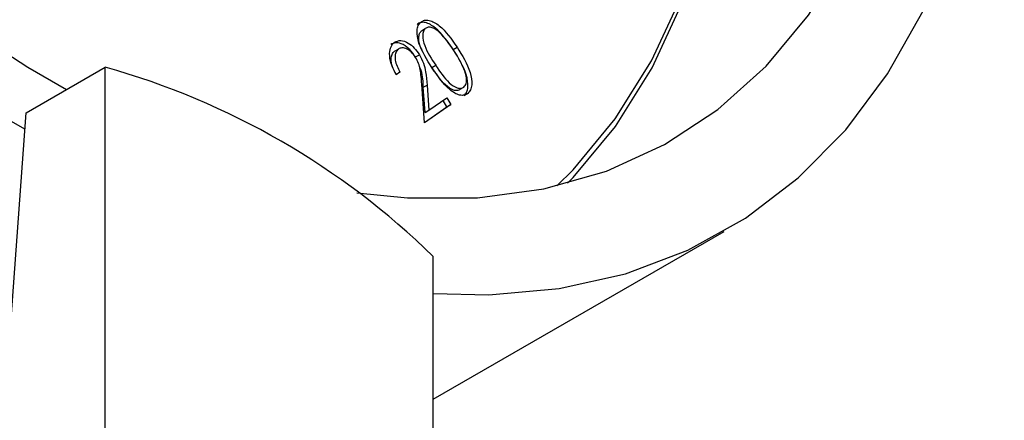
# Model space of a CAD drawing. Units: millimetres. Extents: x 0 to 45984, y 0 to 17080.
# Drawn here: x 784 to 820, y 798 to 812 of the extents above; entities that cross this region are included whole.
import ezdxf

# ---------------------------------------------------------------- set-up
doc = ezdxf.new("R2010")
doc.units = ezdxf.units.MM
doc.header["$LTSCALE"] = 9

msp = doc.modelspace()

# ---------------------------------------------------------------- linework, layer by layer
at = {"color": 7, "linetype": 'Continuous'}
for p, q in [((798.732, 811.815), (798.874, 811.896)), ((797.751, 811.061), (797.892, 811.143)), ((798.514, 810.854), (798.656, 810.935)), ((799.896, 811.131), (800.038, 811.212)), ((784.198, 808.2), (780.075, 810.58)), ((799.115, 810.465), (799.257, 810.547)), ((784.242, 808.797), (787.146, 810.474)), ((787.146, 785.138), (787.146, 810.474)), ((797.803, 810.215), (797.944, 810.296)), ((797.803, 810.214), (797.803, 810.215)), ((797.944, 810.296), (797.808, 810.202)), ((785.338, 809.871), (785.349, 809.878)), ((798.848, 808.436), (798.744, 809.86)), ((798.797, 809.741), (798.938, 809.823)), ((798.938, 809.823), (799.005, 808.895)), ((798.864, 808.814), (798.797, 809.741)), ((800.151, 809.665), (800.293, 809.746)), ((800.295, 809.436), (800.436, 809.517)), ((799.81, 809.105), (798.848, 808.436)), ((799.005, 808.895), (799.659, 809.351)), ((799.668, 809.024), (799.525, 809.257)), ((799.659, 809.351), (799.81, 809.105)), ((799.668, 809.024), (799.81, 809.105)), ((782.322, 782.353), (784.242, 808.797)), ((798.847, 808.452), (799.668, 809.024)), ((798.864, 808.814), (799.005, 808.895)), ((799.167, 798.299), (809.823, 804.451)), ((799.167, 778.199), (799.167, 803.534))]:
    msp.add_line(p, q, dxfattribs=at)
at = {"color": 7, "linetype": 'Continuous', "flags": 128}
for points in [[(799.167, 802.181), (801.209, 802.133), (803.778, 802.356), (806.212, 802.901), (808.496, 803.763), (810.612, 804.936), (812.545, 806.413), (814.282, 808.182), (815.81, 810.231), (817.119, 812.546), (818.198, 815.109), (819.041, 817.903), (819.64, 820.907), (819.993, 824.101), (820.096, 827.461), (819.949, 830.963), (819.553, 834.583), (818.91, 838.294), (818.025, 842.07)], [(759.542, 839.104), (761.403, 835.519), (763.449, 832.027), (765.664, 828.655), (768.03, 825.43), (770.53, 822.378), (773.143, 819.521), (775.848, 816.882), (778.626, 814.482), (781.454, 812.34), (784.309, 810.472), (785.726, 809.654)], [(796.365, 805.874), (798.226, 805.681), (800.785, 805.685), (803.22, 806.015), (805.513, 806.669), (807.645, 807.642), (809.601, 808.927), (811.364, 810.512), (812.921, 812.386), (814.259, 814.535), (815.369, 816.94), (816.242, 819.584), (816.87, 822.446), (817.248, 825.503), (817.375, 828.731)], [(803.691, 806.12), (804.29, 806.713), (805.839, 808.577), (807.17, 810.714), (808.274, 813.106), (809.141, 815.736), (809.766, 818.582), (810.143, 821.622), (810.269, 824.833)], [(804.088, 806.22), (804.293, 806.43), (805.85, 808.304), (807.188, 810.453), (808.298, 812.858), (809.171, 815.502), (809.799, 818.364), (810.177, 821.421), (810.304, 824.649)]]:
    msp.add_lwpolyline(points, dxfattribs=at)
at = {"color": 7, "linetype": 'Continuous'}
msp.add_arc((779.597, 783.516), 27.995, 45.6492, 74.3562, dxfattribs=at)
for points, knots in [([(799.128, 810.444), (798.936, 810.746), (798.649, 811.197), (798.551, 811.763), (798.607, 812.013), (798.677, 812.09), (798.713, 812.129)], [0, 0, 0, 0, 0.499714, 0.748867, 0.874421, 1, 1, 1, 1]), ([(799.896, 811.131), (799.691, 811.423), (799.384, 811.862), (798.929, 812.121), (798.701, 812.13), (798.614, 812.075), (798.571, 812.048)], [0, 0, 0, 0, 0.499403, 0.74877, 0.874373, 1, 1, 1, 1]), ([(798.713, 812.129), (798.756, 812.157), (798.842, 812.211), (799.071, 812.203), (799.525, 811.944), (799.833, 811.505), (800.038, 811.212)], [0, 0, 0, 0, 0.125627, 0.25123, 0.500597, 1, 1, 1, 1]), ([(798.759, 811.109), (798.744, 811.135), (798.659, 811.279), (798.627, 811.507), (798.652, 811.718), (798.705, 811.782), (798.732, 811.815)], [0, 0, 0, 0, 0.097711, 0.547207, 0.773719, 1, 1, 1, 1]), ([(798.874, 811.896), (798.847, 811.864), (798.794, 811.799), (798.765, 811.588), (798.872, 811.134), (799.103, 810.782), (799.257, 810.547)], [0, 0, 0, 0, 0.125298, 0.250724, 0.499622, 1, 1, 1, 1]), ([(799.916, 811.102), (799.757, 811.331), (799.52, 811.673), (799.167, 811.924), (798.979, 811.955), (798.909, 811.916), (798.874, 811.896)], [0, 0, 0, 0, 0.5002608, 0.7492342, 0.8747115, 1, 1, 1, 1]), ([(797.808, 810.202), (797.739, 810.333), (797.602, 810.596), (797.55, 810.968), (797.601, 811.249), (797.701, 811.343), (797.751, 811.39)], [0, 0, 0, 0, 0.280008, 0.559458, 0.779608, 1, 1, 1, 1]), ([(798.514, 810.854), (798.436, 810.962), (798.28, 811.179), (798.006, 811.35), (797.771, 811.394), (797.664, 811.337), (797.61, 811.308)], [0, 0, 0, 0, 0.279488, 0.559233, 0.779362, 1, 1, 1, 1]), ([(797.751, 811.39), (797.822, 811.424), (797.962, 811.492), (798.233, 811.386), (798.476, 811.194), (798.596, 811.022), (798.656, 810.935)], [0, 0, 0, 0, 0.2799908, 0.559316, 0.779644, 1, 1, 1, 1]), ([(797.803, 810.215), (797.755, 810.308), (797.66, 810.494), (797.611, 810.76), (797.645, 810.962), (797.715, 811.028), (797.751, 811.061)], [0, 0, 0, 0, 0.280591, 0.55988, 0.779806, 1, 1, 1, 1]), ([(797.892, 811.143), (797.849, 811.098), (797.762, 811.009), (797.76, 810.761), (797.831, 810.514), (797.907, 810.369), (797.944, 810.296)], [0, 0, 0, 0, 0.279412, 0.558562, 0.779016, 1, 1, 1, 1]), ([(798.521, 810.834), (798.467, 810.909), (798.358, 811.059), (798.168, 811.169), (798.005, 811.201), (797.93, 811.162), (797.892, 811.143)], [0, 0, 0, 0, 0.279217, 0.559109, 0.77943, 1, 1, 1, 1]), ([(798.656, 810.935), (798.712, 810.831), (798.825, 810.621), (798.903, 810.237), (798.925, 809.98), (798.938, 809.823)], [0, 0, 0, 0, 0.279306, 0.55917, 1, 1, 1, 1]), ([(800.295, 809.436), (800.33, 809.475), (800.401, 809.553), (800.458, 809.803), (800.371, 810.368), (800.086, 810.825), (799.896, 811.131)], [0, 0, 0, 0, 0.125649, 0.251279, 0.500635, 1, 1, 1, 1]), ([(800.288, 810.421), (800.227, 810.553), (800.119, 810.788), (799.978, 811.006), (799.916, 811.102)], [0, 0, 0, 0, 0.559621, 1, 1, 1, 1]), ([(800.038, 811.212), (800.227, 810.907), (800.512, 810.449), (800.6, 809.885), (800.542, 809.634), (800.472, 809.556), (800.436, 809.517)], [0, 0, 0, 0, 0.499365, 0.748721, 0.874351, 1, 1, 1, 1]), ([(798.744, 809.86), (798.733, 810.035), (798.716, 810.279), (798.639, 810.618), (798.561, 810.762), (798.521, 810.834)], [0, 0, 0, 0, 0.560682, 0.780481, 1, 1, 1, 1]), ([(799.257, 810.547), (799.412, 810.313), (799.645, 809.962), (800, 809.717), (800.187, 809.688), (800.257, 809.727), (800.293, 809.746)], [0, 0, 0, 0, 0.500418, 0.749301, 0.874724, 1, 1, 1, 1]), ([(798.797, 809.741), (798.795, 809.942), (798.794, 810.189), (798.68, 810.453), (798.658, 810.502)], [0, 0, 0, 0, 0.813937, 1, 1, 1, 1]), ([(800.151, 809.665), (800.116, 809.645), (800.046, 809.606), (799.858, 809.636), (799.504, 809.88), (799.271, 810.231), (799.115, 810.465)], [0, 0, 0, 0, 0.125276, 0.250699, 0.499582, 1, 1, 1, 1]), ([(800.436, 809.517), (800.393, 809.49), (800.308, 809.436), (800.136, 809.445), (799.952, 809.519), (799.582, 809.789), (799.329, 810.153), (799.128, 810.444)], [0, 0, 0, 0, 0.125305, 0.250596, 0.375918, 0.501399, 1, 1, 1, 1]), ([(800.293, 809.746), (800.323, 809.786), (800.385, 809.865), (800.397, 810.107), (800.329, 810.302), (800.288, 810.421)], [0, 0, 0, 0, 0.280051, 0.560591, 1, 1, 1, 1])]:
    msp.add_open_spline(points, degree=3, knots=knots, dxfattribs=at)

doc.saveas('drawing.dxf')
